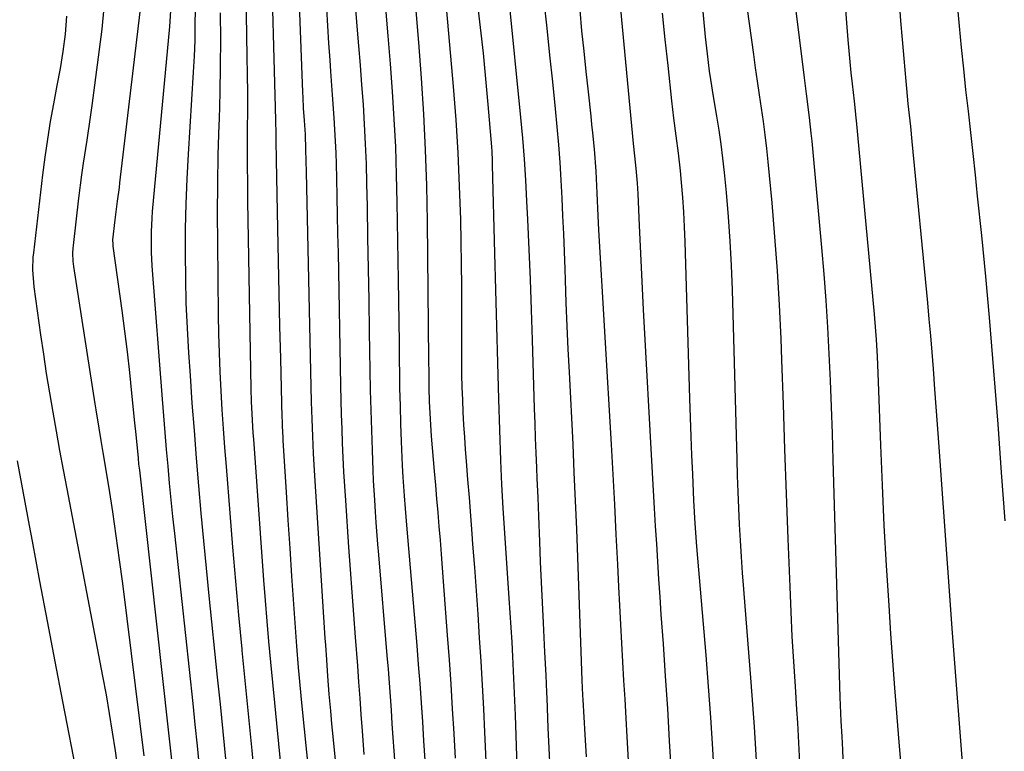
# Model space of a CAD drawing. Units: inches. Extents: x 1851978 to 1857357, y 426484 to 431730.
# Drawn here: x 1853665 to 1853868, y 429931 to 430082 of the extents above; entities that cross this region are included whole.
import ezdxf

# ---------------------------------------------------------------- set-up
doc = ezdxf.new("R2010")
doc.units = ezdxf.units.IN
doc.header["$MEASUREMENT"] = 0
doc.layers.add('7', color=7, linetype='Continuous')
doc.layers.add('8', color=7, linetype='Continuous')

msp = doc.modelspace()

# ---------------------------------------------------------------- linework, layer by layer
at = {"layer": '7', "color": 18}
for points in [[(1853832.48, 430118.25, 1736), (1853835.66, 430077.76, 1736), (1853836.05, 430073.21, 1736), (1853836.28, 430070.94, 1736), (1853836.53, 430068.67, 1736), (1853836.93, 430065.14, 1736), (1853837.17, 430063.13, 1736), (1853837.33, 430061.62, 1736), (1853837.38, 430061.11, 1736), (1853841.09, 430021.19, 1736), (1853841.38, 430017.72, 1736), (1853841.5, 430015.99, 1736), (1853841.7, 430012.51, 1736), (1853841.78, 430010.77, 1736), (1853841.92, 430007.29, 1736), (1853842.38, 429994.22, 1736), (1853842.71, 429985.95, 1736), (1853843.09, 429977.68, 1736), (1853843.55, 429969.41, 1736), (1853844.07, 429961.15, 1736), (1853844.46, 429955.35, 1736), (1853845.26, 429944.19, 1736), (1853846.13, 429933.04, 1736), (1853847.11, 429921.9, 1736)], [(1853803.49, 430108.29, 1742), (1853806.28, 430078.38, 1742), (1853806.65, 430074.85, 1742), (1853807.1, 430071.33, 1742), (1853807.35, 430069.58, 1742), (1853807.9, 430066.07, 1742), (1853808.6, 430062.05, 1742), (1853809.07, 430059.16, 1742), (1853809.49, 430056.26, 1742), (1853809.85, 430053.36, 1742), (1853810.17, 430050.45, 1742), (1853810.57, 430046.27, 1742), (1853811, 430041.26, 1742), (1853811.36, 430036.25, 1742), (1853811.62, 430031.24, 1742), (1853811.81, 430026.21, 1742), (1853812.78, 429991.28, 1742), (1853812.89, 429987.93, 1742), (1853813.01, 429984.59, 1742), (1853813.15, 429981.24, 1742), (1853813.3, 429977.9, 1742), (1853813.48, 429974.56, 1742), (1853813.68, 429971.22, 1742), (1853813.91, 429967.88, 1742), (1853814.16, 429964.54, 1742), (1853815.7, 429945.37, 1742), (1853816.04, 429940.77, 1742), (1853816.36, 429936.17, 1742), (1853816.64, 429931.57, 1742), (1853816.89, 429926.96, 1742)], [(1853856.09, 430108.06, 1732), (1853858.58, 430080.58, 1732), (1853859, 430076.2, 1732), (1853859.44, 430071.82, 1732), (1853859.91, 430067.44, 1732), (1853860.4, 430063.06, 1732), (1853860.9, 430058.69, 1732), (1853861.39, 430054.31, 1732), (1853861.86, 430049.93, 1732), (1853862.32, 430045.55, 1732), (1853863.16, 430037.43, 1732), (1853863.99, 430028.99, 1732), (1853864.77, 430020.54, 1732), (1853865.48, 430012.09, 1732), (1853866.14, 430003.63, 1732), (1853866.52, 429998.52, 1732), (1853867.25, 429988.56, 1732), (1853867.98, 429978.61, 1732)], [(1853722.03, 430101.45, 1766), (1853723.32, 430067.01, 1766), (1853723.37, 430065.91, 1766), (1853723.49, 430063.7, 1766), (1853723.65, 430061.12, 1766), (1853723.85, 430058.22, 1766), (1853723.97, 430055.16, 1766), (1853724.08, 430050.5, 1766), (1853725.13, 430003.16, 1766), (1853725.23, 429999.61, 1766), (1853725.36, 429996.07, 1766), (1853725.53, 429992.53, 1766), (1853725.74, 429988.99, 1766), (1853727.96, 429954.46, 1766), (1853728.06, 429952.97, 1766), (1853728.27, 429950, 1766), (1853728.51, 429946.6, 1766), (1853728.78, 429942.89, 1766), (1853729.07, 429939.44, 1766), (1853729.31, 429936.79, 1766), (1853729.44, 429935.47, 1766), (1853732.33, 429906.91, 1766)], [(1853716.79, 430096.56, 1768), (1853717.72, 430063.85, 1768), (1853717.79, 430061.13, 1768), (1853717.83, 430058.41, 1768), (1853717.87, 430055.68, 1768), (1853717.89, 430054.32, 1768), (1853717.92, 430052.96, 1768), (1853718.19, 430038.86, 1768), (1853718.32, 430032.17, 1768), (1853718.46, 430025.48, 1768), (1853718.62, 430018.78, 1768), (1853718.79, 430012.09, 1768), (1853719.1, 429999.88, 1768), (1853719.12, 429999.29, 1768), (1853719.16, 429998.12, 1768), (1853719.27, 429995.78, 1768), (1853719.3, 429995.19, 1768), (1853719.97, 429984.54, 1768), (1853720.34, 429978.77, 1768), (1853720.71, 429972.99, 1768), (1853721.1, 429967.22, 1768), (1853721.49, 429961.44, 1768), (1853722.08, 429952.83, 1768), (1853722.42, 429948.43, 1768), (1853722.69, 429945.5, 1768), (1853722.98, 429942.57, 1768), (1853723.12, 429941.11, 1768), (1853726.3, 429909.95, 1768)], [(1853733.96, 430087.64, 1762), (1853734.55, 430080.61, 1762), (1853734.88, 430076.56, 1762), (1853735.2, 430072.51, 1762), (1853735.51, 430068.46, 1762), (1853735.8, 430064.41, 1762), (1853736.06, 430060.35, 1762), (1853736.27, 430056.3, 1762), (1853736.42, 430052.24, 1762), (1853736.53, 430048.18, 1762), (1853736.63, 430043.43, 1762), (1853736.75, 430036.99, 1762), (1853736.86, 430030.55, 1762), (1853736.97, 430024.12, 1762), (1853737.08, 430017.68, 1762), (1853737.21, 430009.67, 1762), (1853737.29, 430005.54, 1762), (1853737.39, 430001.42, 1762), (1853737.52, 429997.29, 1762), (1853737.66, 429993.17, 1762), (1853737.82, 429989, 1762), (1853737.91, 429986.96, 1762), (1853738.13, 429982.89, 1762), (1853738.29, 429980.49, 1762), (1853738.45, 429978.28, 1762), (1853738.79, 429973.85, 1762), (1853738.97, 429971.63, 1762), (1853740.72, 429950.85, 1762), (1853740.95, 429948.04, 1762), (1853741.17, 429945.23, 1762), (1853741.37, 429942.43, 1762), (1853741.57, 429939.62, 1762), (1853741.76, 429936.81, 1762), (1853741.96, 429934, 1762), (1853742.15, 429931.19, 1762), (1853742.35, 429928.38, 1762)], [(1853824.44, 430087.67, 1738), (1853826.64, 430069.93, 1738), (1853827.05, 430066.66, 1738), (1853827.68, 430061.77, 1738), (1853828.05, 430058.5, 1738), (1853828.21, 430056.87, 1738), (1853830.24, 430034.96, 1738), (1853830.71, 430029.49, 1738), (1853831.13, 430024.02, 1738), (1853831.46, 430018.54, 1738), (1853831.75, 430013.06, 1738), (1853831.98, 430007.58, 1738), (1853832.2, 430002.09, 1738), (1853832.39, 429996.6, 1738), (1853832.57, 429991.12, 1738), (1853834, 429942.31, 1738), (1853834.06, 429940.65, 1738), (1853834.21, 429937.32, 1738), (1853834.39, 429934.15, 1738), (1853834.54, 429931.43, 1738), (1853834.71, 429927.8, 1738)], [(1853752.8, 430085.96, 1756), (1853753.21, 430081.37, 1756), (1853754.35, 430068.13, 1756), (1853754.88, 430061.29, 1756), (1853755.32, 430054.45, 1756), (1853755.63, 430047.59, 1756), (1853755.85, 430040.74, 1756), (1853755.95, 430036.16, 1756), (1853756.03, 430031.59, 1756), (1853756.09, 430027.02, 1756), (1853756.11, 430022.44, 1756), (1853756.1, 430017.87, 1756), (1853756.08, 430013.87, 1756), (1853756.08, 430011.29, 1756), (1853756.11, 430008.72, 1756), (1853756.17, 430006.15, 1756), (1853756.26, 430003.57, 1756), (1853756.38, 430001, 1756), (1853756.52, 429998.43, 1756), (1853756.68, 429995.86, 1756), (1853756.87, 429993.3, 1756), (1853757.05, 429990.93, 1756), (1853757.34, 429987.18, 1756), (1853757.63, 429983.43, 1756), (1853757.92, 429979.68, 1756), (1853758.21, 429975.93, 1756), (1853758.37, 429973.81, 1756), (1853758.74, 429969, 1756), (1853759.09, 429964.18, 1756), (1853759.42, 429959.37, 1756), (1853759.75, 429954.48, 1756), (1853760.05, 429949.63, 1756), (1853760.34, 429944.77, 1756), (1853760.59, 429939.91, 1756), (1853760.82, 429935.05, 1756), (1853761.22, 429926.09, 1756)], [(1853759.33, 430085.59, 1754), (1853759.94, 430080.3, 1754), (1853760.51, 430075.01, 1754), (1853761.03, 430069.72, 1754), (1853761.5, 430064.41, 1754), (1853762.23, 430055.68, 1754), (1853762.3, 430054.74, 1754), (1853762.4, 430052.86, 1754), (1853762.43, 430051.92, 1754), (1853762.9, 430033.81, 1754), (1853763.1, 430026.27, 1754), (1853763.3, 430018.74, 1754), (1853763.52, 430011.21, 1754), (1853763.73, 430003.67, 1754), (1853764.11, 429991.06, 1754), (1853764.32, 429986.15, 1754), (1853764.62, 429981.24, 1754), (1853765.86, 429962.67, 1754), (1853766.05, 429959.67, 1754), (1853766.24, 429956.66, 1754), (1853766.42, 429953.65, 1754), (1853766.59, 429950.64, 1754), (1853766.74, 429947.63, 1754), (1853766.88, 429944.61, 1754), (1853767.01, 429941.6, 1754), (1853767.11, 429938.59, 1754), (1853767.79, 429917.55, 1754)], [(1853765.85, 430085.95, 1752), (1853768.26, 430061.77, 1752), (1853768.65, 430057.47, 1752), (1853768.99, 430053.17, 1752), (1853769.27, 430048.86, 1752), (1853769.5, 430044.54, 1752), (1853769.67, 430040.76, 1752), (1853769.94, 430034.55, 1752), (1853770.19, 430028.34, 1752), (1853770.42, 430022.13, 1752), (1853770.62, 430015.92, 1752), (1853771.06, 430001.77, 1752), (1853771.16, 429998.72, 1752), (1853771.27, 429995.67, 1752), (1853771.39, 429992.62, 1752), (1853771.51, 429989.57, 1752), (1853771.61, 429987.34, 1752), (1853771.77, 429983.47, 1752), (1853771.92, 429979.6, 1752), (1853772.12, 429974.4, 1752), (1853772.29, 429970.2, 1752), (1853772.47, 429966, 1752), (1853772.67, 429961.81, 1752), (1853772.88, 429957.61, 1752), (1853773.19, 429951.59, 1752), (1853773.44, 429946.83, 1752), (1853773.6, 429943.27, 1752), (1853773.65, 429942.08, 1752), (1853773.88, 429935.99, 1752), (1853774.06, 429931.76, 1752), (1853774.27, 429927.53, 1752)], [(1853846.22, 430085.59, 1734), (1853846.52, 430081.7, 1734), (1853846.85, 430077.81, 1734), (1853847.18, 430073.92, 1734), (1853847.6, 430069.26, 1734), (1853847.74, 430067.71, 1734), (1853848.04, 430064.6, 1734), (1853848.53, 430059.93, 1734), (1853848.84, 430056.82, 1734), (1853852.05, 430023.56, 1734), (1853852.36, 430020.17, 1734), (1853852.67, 430016.77, 1734), (1853852.95, 430013.38, 1734), (1853853.21, 430009.98, 1734), (1853853.53, 430005.79, 1734), (1853853.8, 430002.13, 1734), (1853854.06, 429998.47, 1734), (1853854.33, 429994.8, 1734), (1853857.16, 429955.52, 1734), (1853857.88, 429945.73, 1734), (1853858.63, 429935.94, 1734), (1853859.41, 429926.16, 1734)], [(1853674.74, 430082.67, 1782), (1853674.47, 430078.92, 1782), (1853673.98, 430075.39, 1782), (1853673.41, 430071.86, 1782), (1853672.76, 430068.35, 1782), (1853672.04, 430064.57, 1782), (1853671.38, 430060.92, 1782), (1853670.78, 430057.26, 1782), (1853670.25, 430053.59, 1782), (1853669.78, 430049.91, 1782), (1853667.9, 430033.83, 1782), (1853667.81, 430032.96, 1782), (1853667.73, 430030.33, 1782), (1853668, 430026.83, 1782), (1853669.39, 430016.97, 1782), (1853669.97, 430012.98, 1782), (1853670.57, 430009, 1782), (1853671.22, 430005.02, 1782), (1853671.89, 430001.05, 1782), (1853672.59, 429997.08, 1782), (1853673.3, 429993.11, 1782), (1853674.03, 429989.15, 1782), (1853674.78, 429985.19, 1782), (1853682.16, 429946.58, 1782), (1853682.87, 429942.74, 1782), (1853683.54, 429938.9, 1782), (1853684.15, 429935.05, 1782), (1853684.73, 429931.2, 1782), (1853685.65, 429924.78, 1782)], [(1853689.86, 430083.5, 1778), (1853685.67, 430048.3, 1778), (1853685.56, 430047.35, 1778), (1853685.18, 430044.49, 1778), (1853684.69, 430040.67, 1778), (1853684.22, 430036.51, 1778), (1853684.24, 430035.67, 1778), (1853684.26, 430035.46, 1778), (1853684.28, 430035.25, 1778), (1853686.12, 430021.99, 1778), (1853686.68, 430017.73, 1778), (1853687.21, 430013.47, 1778), (1853687.7, 430009.21, 1778), (1853688.14, 430004.94, 1778), (1853688.75, 429998.83, 1778), (1853688.99, 429996.39, 1778), (1853689.46, 429991.51, 1778), (1853689.59, 429990.29, 1778), (1853689.73, 429989.07, 1778), (1853695.7, 429935.57, 1778), (1853696.03, 429932.46, 1778), (1853696.34, 429929.34, 1778)], [(1853696.15, 430083.74, 1776), (1853695.97, 430080.48, 1776), (1853692.4, 430042.4, 1776), (1853692.29, 430041, 1776), (1853692.14, 430038.2, 1776), (1853692.15, 430033.99, 1776), (1853692.3, 430031.18, 1776), (1853694.41, 430003.73, 1776), (1853694.69, 430000.27, 1776), (1853694.97, 429996.8, 1776), (1853695.27, 429993.34, 1776), (1853695.57, 429989.88, 1776), (1853695.9, 429986.42, 1776), (1853696.23, 429982.96, 1776), (1853696.58, 429979.51, 1776), (1853696.95, 429976.05, 1776), (1853700.74, 429940.99, 1776), (1853701.19, 429936.63, 1776), (1853701.63, 429932.27, 1776), (1853702.04, 429927.91, 1776)], [(1853701.2, 430084.11, 1774), (1853701.19, 430080.86, 1774), (1853701.13, 430077.61, 1774), (1853701, 430074.37, 1774), (1853700.83, 430071.13, 1774), (1853699.77, 430054.21, 1774), (1853699.5, 430049.09, 1774), (1853699.29, 430043.97, 1774), (1853699.18, 430038.84, 1774), (1853699.15, 430033.72, 1774), (1853699.21, 430028.59, 1774), (1853699.33, 430023.47, 1774), (1853699.56, 430018.35, 1774), (1853699.86, 430013.23, 1774), (1853700.17, 430008.58, 1774), (1853700.57, 430002.9, 1774), (1853700.99, 429997.22, 1774), (1853701.43, 429991.54, 1774), (1853701.9, 429985.86, 1774), (1853702.4, 429980.19, 1774), (1853702.92, 429974.51, 1774), (1853703.47, 429968.84, 1774), (1853704.05, 429963.17, 1774), (1853705.79, 429946.42, 1774), (1853706.37, 429940.82, 1774), (1853706.92, 429935.21, 1774), (1853707.46, 429929.6, 1774)], [(1853706.39, 430083.32, 1772), (1853706.42, 430077.84, 1772), (1853706.39, 430072.36, 1772), (1853706.29, 430066.88, 1772), (1853706.14, 430061.41, 1772), (1853706.09, 430060.21, 1772), (1853705.92, 430054.14, 1772), (1853705.81, 430048.06, 1772), (1853705.78, 430041.98, 1772), (1853705.8, 430035.91, 1772), (1853705.96, 430021.06, 1772), (1853706.03, 430017.15, 1772), (1853706.14, 430013.24, 1772), (1853706.3, 430009.34, 1772), (1853706.5, 430005.44, 1772), (1853706.75, 430001.53, 1772), (1853707, 429997.63, 1772), (1853707.28, 429993.73, 1772), (1853707.58, 429989.83, 1772), (1853708.34, 429980.21, 1772), (1853708.91, 429973.19, 1772), (1853709.52, 429966.18, 1772), (1853710.16, 429959.17, 1772), (1853710.84, 429952.16, 1772), (1853710.87, 429951.87, 1772), (1853711.55, 429945.01, 1772), (1853712.23, 429938.15, 1772), (1853712.89, 429931.29, 1772), (1853713.55, 429924.43, 1772)], [(1853728.26, 430084.23, 1764), (1853728.46, 430080.67, 1764), (1853728.68, 430077.11, 1764), (1853728.93, 430073.56, 1764), (1853729.11, 430071.23, 1764), (1853729.46, 430066.45, 1764), (1853729.8, 430061.68, 1764), (1853730.08, 430056.9, 1764), (1853730.18, 430054.5, 1764), (1853730.25, 430052.11, 1764), (1853730.32, 430049.25, 1764), (1853730.41, 430045.43, 1764), (1853730.49, 430041.61, 1764), (1853730.57, 430037.79, 1764), (1853730.65, 430033.96, 1764), (1853731.17, 430006.42, 1764), (1853731.24, 430003.47, 1764), (1853731.32, 430000.52, 1764), (1853731.42, 429997.56, 1764), (1853731.53, 429994.61, 1764), (1853731.66, 429991.66, 1764), (1853731.81, 429988.71, 1764), (1853731.98, 429985.76, 1764), (1853732.17, 429982.81, 1764), (1853732.82, 429973.21, 1764), (1853733.14, 429968.57, 1764), (1853733.47, 429963.93, 1764), (1853733.81, 429959.29, 1764), (1853734.17, 429954.66, 1764), (1853734.63, 429948.72, 1764), (1853734.88, 429945.39, 1764), (1853735.12, 429942.05, 1764), (1853735.35, 429938.71, 1764), (1853735.6, 429935.38, 1764), (1853735.98, 429930.49, 1764)], [(1853746.64, 430084.59, 1758), (1853747.23, 430077.22, 1758), (1853747.79, 430069.85, 1758), (1853748.25, 430062.47, 1758), (1853748.63, 430055.09, 1758), (1853748.86, 430047.71, 1758), (1853749.01, 430040.32, 1758), (1853749.3, 430011.81, 1758), (1853749.33, 430008.94, 1758), (1853749.35, 430006.07, 1758), (1853749.41, 430003.2, 1758), (1853749.67, 429998.44, 1758), (1853749.85, 429996.07, 1758), (1853750.46, 429988.86, 1758), (1853750.7, 429986.01, 1758), (1853750.94, 429983.17, 1758), (1853751.18, 429980.32, 1758), (1853751.42, 429977.48, 1758), (1853751.66, 429974.63, 1758), (1853751.89, 429971.79, 1758), (1853752.11, 429968.94, 1758), (1853752.33, 429966.09, 1758), (1853753.16, 429955.04, 1758), (1853753.53, 429949.98, 1758), (1853753.87, 429944.93, 1758), (1853754.19, 429939.86, 1758), (1853754.48, 429934.8, 1758), (1853754.49, 429934.73, 1758), (1853754.77, 429929.7, 1758)], [(1853780.42, 430083.86, 1748), (1853780.83, 430079.65, 1748), (1853781.25, 430075.44, 1748), (1853781.69, 430071.23, 1748), (1853782.15, 430067.02, 1748), (1853782.7, 430062.01, 1748), (1853782.88, 430060.31, 1748), (1853783.06, 430058.61, 1748), (1853783.4, 430055.21, 1748), (1853783.77, 430050.67, 1748), (1853783.97, 430046.15, 1748), (1853784.17, 430041.48, 1748), (1853784.25, 430040.04, 1748), (1853784.33, 430038.59, 1748), (1853786.88, 429994.33, 1748), (1853787.22, 429988.16, 1748), (1853787.56, 429981.98, 1748), (1853787.89, 429975.81, 1748), (1853788.2, 429969.64, 1748), (1853788.44, 429965.01, 1748), (1853788.63, 429961.15, 1748), (1853788.83, 429957.29, 1748), (1853789.04, 429953.43, 1748), (1853789.26, 429949.57, 1748), (1853789.47, 429945.71, 1748), (1853789.69, 429941.85, 1748), (1853789.91, 429937.99, 1748), (1853790.12, 429934.14, 1748), (1853791.83, 429903.7, 1748)], [(1853788.83, 430084.11, 1746), (1853791.44, 430056.43, 1746), (1853791.73, 430053.83, 1746), (1853792.02, 430051.24, 1746), (1853792.27, 430048.2, 1746), (1853792.4, 430046.02, 1746), (1853792.68, 430039.52, 1746), (1853792.88, 430035.18, 1746), (1853793.08, 430030.84, 1746), (1853793.3, 430026.5, 1746), (1853793.53, 430022.17, 1746), (1853795.36, 429988.53, 1746), (1853795.57, 429984.88, 1746), (1853795.77, 429981.22, 1746), (1853795.99, 429977.56, 1746), (1853796.21, 429973.91, 1746), (1853796.44, 429970.25, 1746), (1853796.67, 429966.6, 1746), (1853796.92, 429962.94, 1746), (1853797.17, 429959.29, 1746), (1853797.59, 429953.29, 1746), (1853798.05, 429946.63, 1746), (1853798.48, 429939.97, 1746), (1853798.88, 429933.31, 1746), (1853799.26, 429926.65, 1746)], [(1853797.4, 430083.29, 1744), (1853797.96, 430077.86, 1744), (1853798.55, 430072.44, 1744), (1853799.34, 430065.21, 1744), (1853799.76, 430061.6, 1744), (1853800.24, 430058, 1744), (1853800.71, 430054.4, 1744), (1853801.09, 430050.79, 1744), (1853801.32, 430048.33, 1744), (1853801.58, 430045.29, 1744), (1853801.8, 430042.24, 1744), (1853801.96, 430039.19, 1744), (1853802.08, 430036.14, 1744), (1853803.07, 430003.82, 1744), (1853803.19, 429999.92, 1744), (1853803.33, 429996.03, 1744), (1853803.48, 429992.13, 1744), (1853803.64, 429988.24, 1744), (1853803.87, 429982.83, 1744), (1853804.14, 429978.07, 1744), (1853804.51, 429973.31, 1744), (1853806.37, 429950.93, 1744), (1853806.88, 429944.5, 1744), (1853807.34, 429938.08, 1744), (1853807.75, 429931.65, 1744), (1853808.12, 429925.22, 1744)], [(1853664.59, 429990.98, 1784), (1853665.79, 429984.33, 1784), (1853667.02, 429977.68, 1784), (1853667.63, 429974.44, 1784), (1853669.19, 429966.18, 1784), (1853670.77, 429957.92, 1784), (1853672.34, 429949.66, 1784), (1853673.93, 429941.41, 1784), (1853677, 429925.42, 1784)]]:
    msp.add_polyline3d(points, dxfattribs=at)
at = {"layer": '8', "color": 18}
for points in [[(1853711.56, 430091.7, 1770), (1853711.89, 430074.33, 1770), (1853711.94, 430070.6, 1770), (1853711.98, 430066.87, 1770), (1853711.98, 430063.14, 1770), (1853711.96, 430059.41, 1770), (1853711.95, 430055.68, 1770), (1853711.95, 430051.95, 1770), (1853711.98, 430048.22, 1770), (1853712.03, 430044.5, 1770), (1853712.72, 430005.85, 1770), (1853712.79, 430003.25, 1770), (1853712.9, 430000.65, 1770), (1853713.13, 429996.75, 1770), (1853713.22, 429995.45, 1770), (1853715.31, 429966.4, 1770), (1853715.63, 429962.18, 1770), (1853715.97, 429957.96, 1770), (1853716.34, 429953.74, 1770), (1853716.73, 429949.52, 1770), (1853717.13, 429945.31, 1770), (1853717.54, 429941.09, 1770), (1853717.95, 429936.88, 1770), (1853718.36, 429932.66, 1770), (1853720.31, 429912.98, 1770)], [(1853814.46, 430087.61, 1740), (1853816.2, 430074.74, 1740), (1853816.58, 430071.98, 1740), (1853816.97, 430069.22, 1740), (1853817.38, 430066.46, 1740), (1853817.79, 430063.7, 1740), (1853818.19, 430060.94, 1740), (1853818.55, 430058.17, 1740), (1853818.87, 430055.4, 1740), (1853819.16, 430052.63, 1740), (1853819.97, 430044.19, 1740), (1853820.58, 430037.19, 1740), (1853821.11, 430030.18, 1740), (1853821.51, 430023.16, 1740), (1853821.82, 430016.14, 1740), (1853821.98, 430011.78, 1740), (1853822.31, 430002.57, 1740), (1853822.64, 429993.37, 1740), (1853822.98, 429984.16, 1740), (1853823.32, 429974.95, 1740), (1853823.69, 429965.04, 1740), (1853823.91, 429959.9, 1740), (1853824.15, 429954.77, 1740), (1853824.45, 429949.64, 1740), (1853824.77, 429944.51, 1740), (1853825.09, 429939.77, 1740), (1853825.27, 429937.01, 1740), (1853825.43, 429934.26, 1740), (1853825.58, 429931.5, 1740), (1853825.72, 429928.74, 1740)], [(1853773.01, 430085.69, 1750), (1853773.63, 430080.16, 1750), (1853774.23, 430074.63, 1750), (1853774.8, 430069.1, 1750), (1853775.35, 430063.56, 1750), (1853775.71, 430059.8, 1750), (1853776.04, 430056.14, 1750), (1853776.33, 430052.48, 1750), (1853776.56, 430048.82, 1750), (1853776.75, 430045.15, 1750), (1853776.91, 430041.48, 1750), (1853777.07, 430037.81, 1750), (1853777.21, 430034.14, 1750), (1853777.35, 430030.47, 1750), (1853777.42, 430028.3, 1750), (1853777.6, 430023.54, 1750), (1853777.8, 430018.78, 1750), (1853778.01, 430014.03, 1750), (1853778.24, 430009.27, 1750), (1853778.98, 429994.41, 1750), (1853779.25, 429988.57, 1750), (1853779.51, 429982.74, 1750), (1853779.74, 429976.9, 1750), (1853779.96, 429971.06, 1750), (1853780.7, 429949.73, 1750), (1853780.85, 429945.72, 1750), (1853781, 429942.71, 1750), (1853781.06, 429941.71, 1750), (1853781.5, 429934.56, 1750), (1853781.79, 429929.99, 1750)], [(1853682.32, 430083.65, 1780), (1853682.1, 430080.71, 1780), (1853682.01, 430079.98, 1780), (1853679.92, 430064.24, 1780), (1853679.59, 430061.85, 1780), (1853678.9, 430057.08, 1780), (1853678.17, 430052.31, 1780), (1853677.82, 430049.93, 1780), (1853677.22, 430045.14, 1780), (1853676.07, 430035.38, 1780), (1853676.02, 430034.84, 1780), (1853675.97, 430033.76, 1780), (1853676.04, 430032.13, 1780), (1853676.17, 430031.06, 1780), (1853680.56, 430002.75, 1780), (1853680.75, 430001.49, 1780), (1853681.39, 429997.72, 1780), (1853681.83, 429995.2, 1780), (1853682.24, 429992.69, 1780), (1853683.42, 429985.38, 1780), (1853684.19, 429980.47, 1780), (1853684.92, 429975.55, 1780), (1853685.59, 429970.62, 1780), (1853686.23, 429965.68, 1780), (1853690.65, 429930.17, 1780)], [(1853740.45, 430084.27, 1760), (1853740.93, 430078.56, 1760), (1853741.38, 430072.85, 1760), (1853741.81, 430067.13, 1760), (1853742.16, 430061.42, 1760), (1853742.46, 430055.69, 1760), (1853742.65, 430049.97, 1760), (1853742.79, 430044.24, 1760), (1853743.02, 430028.33, 1760), (1853743.09, 430024, 1760), (1853743.15, 430019.66, 1760), (1853743.21, 430015.32, 1760), (1853743.26, 430010.98, 1760), (1853743.28, 430009.65, 1760), (1853743.34, 430005.98, 1760), (1853743.43, 430002.31, 1760), (1853743.54, 429998.64, 1760), (1853743.68, 429994.97, 1760), (1853743.89, 429990, 1760), (1853744.01, 429987.64, 1760), (1853744.25, 429983.77, 1760), (1853744.46, 429981.19, 1760), (1853744.76, 429977.75, 1760), (1853746.86, 429952.96, 1760), (1853747.18, 429949.02, 1760), (1853747.48, 429945.08, 1760), (1853747.76, 429941.14, 1760), (1853748.02, 429937.2, 1760), (1853748.28, 429933.26, 1760), (1853748.53, 429929.31, 1760)]]:
    msp.add_polyline3d(points, dxfattribs=at)

doc.saveas('drawing.dxf')
